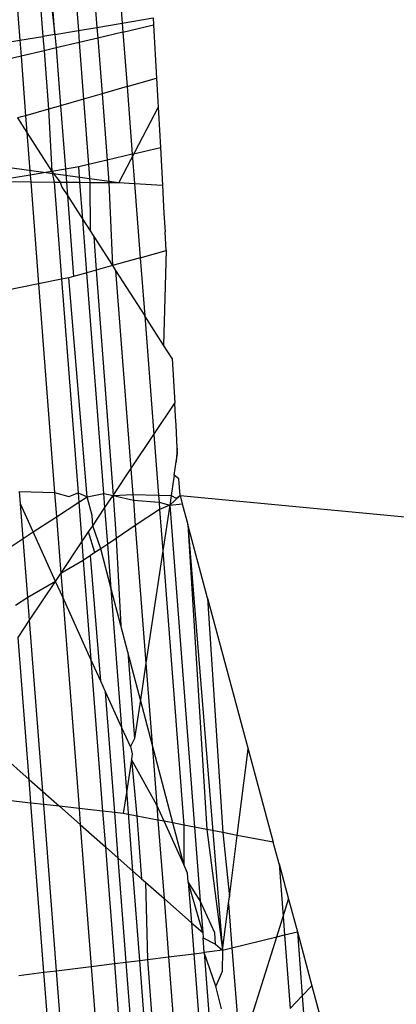
# Model space of a CAD drawing. Units: millimetres. Extents: x 29655 to 30693, y -91333 to -88108.
# Drawn here: x 30081 to 30082, y -91069 to -91069 of the extents above; entities that cross this region are included whole.
import ezdxf

# ---------------------------------------------------------------- set-up
doc = ezdxf.new("R2010")
doc.units = ezdxf.units.MM
doc.header["$LTSCALE"] = 2
doc.layers.add('Strefa Bezpieczna', color=9, linetype='Continuous')
doc.styles.get("Standard").update_dxf_attribs({"font": 'arial.ttf'})
doc.dimstyles.get("Standard").update_dxf_attribs({"dimtxt": 10, "dimasz": 8, "dimexe": 0.18, "dimexo": 0.0625, "dimgap": 10, "dimtad": 0, "dimdec": 0, "dimrnd": 0.5, "dimzin": 0, "dimdsep": 46, "dimtxsty": 'Standard', "dimcen": 0.09, "dimse1": 1, "dimse2": 1, "dimadec": 0, "dimazin": 0, "dimtfac": 1, "dimtdec": 4, "dimtofl": 0, "dimtmove": 0, "dimatfit": 3, "dimfxl": 1, "dimtolj": 1, "dimtzin": 0, "dimarcsym": 0})

# ---------------------------------------------------------------- blocks, each defined once
blk = doc.blocks.new('*D1808')
at = {"layer": 'Defpoints', "color": 0}
for p in [(30358.28395, -88224.1479), (29661.3507, -91332.8092), (30358.28395, -91332.8092)]:
    blk.add_point(p, dxfattribs=at)
at = {"layer": 'Strefa Bezpieczna', "color": 0, "lineweight": -2, "ltscale": 2}
for p, q in [((29661.3507, -88232.1479), (29661.3507, -89753.55855)), ((29661.3507, -91324.8092), (29661.3507, -89803.39855))]:
    blk.add_line(p, q, dxfattribs=at)
at = {"layer": 'Strefa Bezpieczna', "color": 0}
for points in [[(29662.68403, -88232.1479), (29660.01737, -88232.1479), (29661.3507, -88224.1479)], [(29660.01737, -91324.8092), (29662.68403, -91324.8092), (29661.3507, -91332.8092)]]:
    blk.add_solid(points, dxfattribs=at)
at = {"layer": 'Strefa Bezpieczna', "color": 0, "ltscale": 2, "insert": (29661.3507, -89778.47855), "char_height": 10, "attachment_point": 5, "rotation": 90}
blk.add_mtext('\\A1;3109', dxfattribs=at)

msp = doc.modelspace()

# ---------------------------------------------------------------- linework, layer by layer
for p, q in [((30081.38846, -91068.72377), (30081.39306, -91068.7834)), ((30081.36586, -91068.73008), (30081.37012, -91068.78724)), ((30081.37533, -91068.72744), (30081.37981, -91068.78562)), ((30081.3472, -91068.73501), (30081.35147, -91068.79036)), ((30081.35103, -91068.73423), (30081.35781, -91068.7893)), ((30081.35781, -91068.7893), (30081.35353, -91068.73353)), ((30081.33511, -91068.73747), (30081.33934, -91068.79239)), ((30081.39306, -91068.7834), (30081.40936, -91068.78067)), ((30081.40936, -91068.78067), (30081.40956, -91068.7842)), ((30081.35781, -91068.7893), (30081.37012, -91068.78724)), ((30081.37012, -91068.78724), (30081.37981, -91068.78562)), ((30081.37012, -91068.78724), (30081.37058, -91068.79348)), ((30081.37981, -91068.78562), (30081.39306, -91068.7834)), ((30081.37981, -91068.78562), (30081.38024, -91068.79118)), ((30081.39306, -91068.7834), (30081.39342, -91068.78805)), ((30081.39342, -91068.78805), (30081.40956, -91068.7842)), ((30081.40956, -91068.7842), (30081.41113, -91068.81228)), ((30081.31452, -91068.79644), (30081.33934, -91068.79239)), ((30081.33934, -91068.79239), (30081.35147, -91068.79036)), ((30081.33934, -91068.79239), (30081.33999, -91068.80077)), ((30081.35781, -91068.7893), (30081.35147, -91068.79036)), ((30081.35147, -91068.79036), (30081.35205, -91068.79789)), ((30081.35781, -91068.7893), (30081.35836, -91068.79639)), ((30081.38024, -91068.79118), (30081.37058, -91068.79348)), ((30081.39342, -91068.78805), (30081.38024, -91068.79118)), ((30081.38024, -91068.79118), (30081.3825, -91068.82047)), ((30081.39342, -91068.78805), (30081.39563, -91068.81671)), ((30081.35205, -91068.79789), (30081.33999, -91068.80077)), ((30081.35836, -91068.79639), (30081.35205, -91068.79789)), ((30081.35205, -91068.79789), (30081.35441, -91068.8285)), ((30081.37058, -91068.79348), (30081.35836, -91068.79639)), ((30081.35836, -91068.79639), (30081.36069, -91068.8267)), ((30081.37058, -91068.79348), (30081.3728, -91068.82324)), ((30081.33999, -91068.80077), (30081.32192, -91068.80507)), ((30081.33999, -91068.80077), (30081.34239, -91068.83194)), ((30081.39563, -91068.81671), (30081.41113, -91068.81228)), ((30081.41113, -91068.81228), (30081.41316, -91068.8486)), ((30081.39563, -91068.81671), (30081.3825, -91068.82047)), ((30081.39563, -91068.81671), (30081.39836, -91068.85212)), ((30081.3728, -91068.82324), (30081.36069, -91068.8267)), ((30081.3825, -91068.82047), (30081.3728, -91068.82324)), ((30081.3728, -91068.82324), (30081.37536, -91068.8576)), ((30081.3825, -91068.82047), (30081.38518, -91068.85526)), ((30081.35441, -91068.8285), (30081.34239, -91068.83194)), ((30081.36069, -91068.8267), (30081.35441, -91068.8285)), ((30081.35441, -91068.8285), (30081.35615, -91068.86118)), ((30081.36069, -91068.8267), (30081.36325, -91068.85999)), ((30081.41198, -91068.82742), (30081.39124, -91068.8671)), ((30081.34239, -91068.83194), (30081.33813, -91068.83315)), ((30081.33813, -91068.83315), (30081.34308, -91068.84085)), ((30081.34239, -91068.83194), (30081.34308, -91068.84085)), ((30081.34308, -91068.84085), (30081.34479, -91068.86308)), ((30081.34308, -91068.84085), (30081.35615, -91068.86118)), ((30081.39836, -91068.85212), (30081.41316, -91068.8486)), ((30081.41316, -91068.8486), (30081.41427, -91068.86848)), ((30081.2753, -91068.85112), (30081.39124, -91068.8671)), ((30081.39836, -91068.85212), (30081.38518, -91068.85526)), ((30081.39836, -91068.85212), (30081.39955, -91068.86759)), ((30081.36325, -91068.85999), (30081.35615, -91068.86118)), ((30081.37025, -91068.85881), (30081.36325, -91068.85999)), ((30081.36325, -91068.85999), (30081.36378, -91068.86686)), ((30081.37536, -91068.8576), (30081.37025, -91068.85881)), ((30081.37088, -91068.86692), (30081.37025, -91068.85881)), ((30081.38518, -91068.85526), (30081.37536, -91068.8576)), ((30081.37536, -91068.8576), (30081.37605, -91068.86696)), ((30081.38518, -91068.85526), (30081.38609, -91068.86705)), ((30081.34479, -91068.86308), (30081.32426, -91068.86651)), ((30081.35615, -91068.86118), (30081.34479, -91068.86308)), ((30081.34479, -91068.86308), (30081.34507, -91068.8667)), ((30081.35615, -91068.86118), (30081.36056, -91068.86683)), ((30081.35615, -91068.86118), (30081.35736, -91068.8668)), ((30081.32426, -91068.86651), (30081.34507, -91068.8667)), ((30081.34507, -91068.8667), (30081.3492, -91068.92026)), ((30081.34507, -91068.8667), (30081.35736, -91068.8668)), ((30081.35736, -91068.8668), (30081.36056, -91068.86683)), ((30081.35736, -91068.8668), (30081.36129, -91068.9178)), ((30081.36056, -91068.86683), (30081.36378, -91068.86686)), ((30081.36056, -91068.86683), (30081.36145, -91068.86942)), ((30081.36145, -91068.86942), (30081.36432, -91068.87388)), ((30081.36378, -91068.86686), (30081.36432, -91068.87388)), ((30081.36378, -91068.86686), (30081.37088, -91068.86692)), ((30081.37088, -91068.86692), (30081.37605, -91068.86696)), ((30081.37238, -91068.88641), (30081.37088, -91068.86692)), ((30081.37605, -91068.86696), (30081.38609, -91068.86705)), ((30081.37605, -91068.86696), (30081.37622, -91068.89238)), ((30081.38609, -91068.86705), (30081.39124, -91068.8671)), ((30081.38609, -91068.86705), (30081.38796, -91068.91064)), ((30081.39124, -91068.8671), (30081.39955, -91068.86759)), ((30081.39955, -91068.86759), (30081.40256, -91068.90656)), ((30081.39955, -91068.86759), (30081.41427, -91068.86848)), ((30081.41427, -91068.86848), (30081.41489, -91068.88335)), ((30081.36432, -91068.87388), (30081.36758, -91068.91633)), ((30081.36432, -91068.87388), (30081.37238, -91068.88641)), ((30081.41489, -91068.88335), (30081.41564, -91068.89297)), ((30081.37238, -91068.88641), (30081.37622, -91068.89238)), ((30081.37454, -91068.91439), (30081.37238, -91068.88641)), ((30081.37622, -91068.89238), (30081.37817, -91068.89541)), ((30081.37817, -91068.89541), (30081.38796, -91068.91064)), ((30081.37817, -91068.89541), (30081.37948, -91068.91301)), ((30081.41618, -91068.90275), (30081.41564, -91068.89297)), ((30081.40256, -91068.90656), (30081.41618, -91068.90275)), ((30081.41618, -91068.90275), (30081.41484, -91068.95243)), ((30081.38796, -91068.91064), (30081.37948, -91068.91301)), ((30081.40256, -91068.90656), (30081.38796, -91068.91064)), ((30081.38796, -91068.91064), (30081.38966, -91068.91327)), ((30081.40256, -91068.90656), (30081.4049, -91068.93698)), ((30081.36758, -91068.91633), (30081.36512, -91068.91702)), ((30081.37454, -91068.91439), (30081.36758, -91068.91633)), ((30081.37948, -91068.91301), (30081.37454, -91068.91439)), ((30081.38347, -91069.03031), (30081.37454, -91068.91439)), ((30081.37948, -91068.91301), (30081.38828, -91069.03127)), ((30081.38966, -91068.91327), (30081.4049, -91068.93698)), ((30081.38966, -91068.91327), (30081.39767, -91069.01724)), ((30081.3492, -91068.92026), (30081.33109, -91068.92396)), ((30081.36129, -91068.9178), (30081.3492, -91068.92026)), ((30081.3492, -91068.92026), (30081.35763, -91069.02965)), ((30081.36512, -91068.91702), (30081.36129, -91068.9178)), ((30081.36129, -91068.9178), (30081.36994, -91069.02996)), ((30081.37463, -91069.03199), (30081.36512, -91068.91702)), ((30081.4049, -91068.93698), (30081.40971, -91068.99926)), ((30081.41484, -91068.95243), (30081.4049, -91068.93698)), ((30081.41935, -91068.95944), (30081.41484, -91068.95243)), ((30081.41935, -91068.95944), (30081.42066, -91068.9829)), ((30081.40971, -91068.99926), (30081.42066, -91068.9829)), ((30081.42105, -91068.99), (30081.42066, -91068.9829)), ((30081.42139, -91068.99444), (30081.42105, -91068.99)), ((30081.39767, -91069.01724), (30081.40971, -91068.99926)), ((30081.40971, -91068.99926), (30081.41216, -91069.03104)), ((30081.42197, -91069.00639), (30081.42139, -91068.99444)), ((30081.42197, -91069.00639), (30081.42146, -91069.01369)), ((30081.42146, -91069.01369), (30081.42213, -91069.00926)), ((30081.42213, -91069.00926), (30081.42197, -91069.00639)), ((30081.4204, -91069.02071), (30081.42146, -91069.01369)), ((30081.38828, -91069.03127), (30081.39767, -91069.01724)), ((30081.39767, -91069.01724), (30081.39871, -91069.0307)), ((30081.4204, -91069.02071), (30081.41882, -91069.03121)), ((30081.42287, -91069.02257), (30081.4204, -91069.02071)), ((30081.42355, -91069.03133), (30081.42287, -91069.02257)), ((30081.3392, -91069.02918), (30081.35763, -91069.02965)), ((30081.3397, -91069.03572), (30081.3392, -91069.02918)), ((30081.35763, -91069.02965), (30081.36509, -91069.03175)), ((30081.35763, -91069.02965), (30081.35862, -91069.04244)), ((30081.36509, -91069.03175), (30081.36994, -91069.02996)), ((30081.36994, -91069.02996), (30081.37463, -91069.03199)), ((30081.36994, -91069.02996), (30081.37032, -91069.03481)), ((30081.37463, -91069.03199), (30081.38347, -91069.03031)), ((30081.38347, -91069.03031), (30081.38828, -91069.03127)), ((30081.38404, -91069.03761), (30081.38347, -91069.03031)), ((30081.34637, -91069.05044), (30081.3397, -91069.03572)), ((30081.3411, -91069.05388), (30081.3397, -91069.03572)), ((30081.35862, -91069.04244), (30081.37032, -91069.03481)), ((30081.37032, -91069.03481), (30081.37463, -91069.03199)), ((30081.37032, -91069.03481), (30081.37193, -91069.0557)), ((30081.37724, -91069.04188), (30081.37463, -91069.03199)), ((30081.38404, -91069.03761), (30081.38828, -91069.03127)), ((30081.38828, -91069.03127), (30081.39871, -91069.0307)), ((30081.38828, -91069.03127), (30081.39895, -91069.03377)), ((30081.38828, -91069.03127), (30081.38996, -91069.05379)), ((30081.39871, -91069.0307), (30081.41216, -91069.03104)), ((30081.39871, -91069.0307), (30081.39895, -91069.03377)), ((30081.39895, -91069.03377), (30081.41244, -91069.03475)), ((30081.39895, -91069.03377), (30081.39997, -91069.04709)), ((30081.41216, -91069.03104), (30081.41882, -91069.03121)), ((30081.41216, -91069.03104), (30081.41244, -91069.03475)), ((30081.41244, -91069.03475), (30081.41805, -91069.03632)), ((30081.41244, -91069.03475), (30081.41274, -91069.03856)), ((30081.41882, -91069.03121), (30081.41805, -91069.03632)), ((30081.42355, -91069.03133), (30081.41805, -91069.03632)), ((30081.41805, -91069.03632), (30081.42453, -91069.03564)), ((30081.41882, -91069.03121), (30081.42139, -91069.03278)), ((30081.42139, -91069.03278), (30081.42355, -91069.03133)), ((30081.42355, -91069.03133), (30081.61249, -91069.04923)), ((30081.42355, -91069.03133), (30081.42453, -91069.03564)), ((30081.42453, -91069.03564), (30081.42748, -91069.0466)), ((30081.37764, -91069.04716), (30081.38404, -91069.03761)), ((30081.38551, -91069.05676), (30081.38404, -91069.03761)), ((30081.41274, -91069.03856), (30081.39997, -91069.04709)), ((30081.41805, -91069.03632), (30081.41274, -91069.03856)), ((30081.41274, -91069.03856), (30081.41442, -91069.06041)), ((30081.41805, -91069.03632), (30081.41442, -91069.06041)), ((30081.41805, -91069.03632), (30081.43108, -91069.20536)), ((30081.34637, -91069.05044), (30081.35862, -91069.04244)), ((30081.35862, -91069.04244), (30081.36091, -91069.07216)), ((30081.37764, -91069.04716), (30081.37724, -91069.04188)), ((30081.3411, -91069.05388), (30081.34637, -91069.05044)), ((30081.35811, -91069.07635), (30081.34637, -91069.05044)), ((30081.37193, -91069.0557), (30081.37547, -91069.0504)), ((30081.37547, -91069.0504), (30081.37764, -91069.04716)), ((30081.37873, -91069.06129), (30081.37547, -91069.0504)), ((30081.3818, -91069.05924), (30081.37764, -91069.04716)), ((30081.39997, -91069.04709), (30081.38996, -91069.05379)), ((30081.39997, -91069.04709), (30081.40554, -91069.11931)), ((30081.42748, -91069.0466), (30081.44579, -91069.26996)), ((30081.42748, -91069.0466), (30081.43753, -91069.2066)), ((30081.43786, -91069.0851), (30081.42748, -91069.0466)), ((30081.33475, -91069.05803), (30081.3411, -91069.05388)), ((30081.34349, -91069.08484), (30081.3411, -91069.05388)), ((30081.36091, -91069.07216), (30081.37193, -91069.0557)), ((30081.37193, -91069.0557), (30081.37267, -91069.06534)), ((30081.38996, -91069.05379), (30081.38551, -91069.05676)), ((30081.38996, -91069.05379), (30081.39243, -91069.0996)), ((30081.37873, -91069.06129), (30081.37648, -91069.06279)), ((30081.3818, -91069.05924), (30081.37873, -91069.06129)), ((30081.38551, -91069.05676), (30081.3818, -91069.05924)), ((30081.38732, -91069.0802), (30081.3818, -91069.05924)), ((30081.38732, -91069.0802), (30081.38551, -91069.05676)), ((30081.41442, -91069.06041), (30081.40554, -91069.11931)), ((30081.41442, -91069.06041), (30081.42551, -91069.20428)), ((30081.37267, -91069.06534), (30081.36091, -91069.07216)), ((30081.37648, -91069.06279), (30081.37267, -91069.06534)), ((30081.37267, -91069.06534), (30081.37668, -91069.11737)), ((30081.38184, -91069.12875), (30081.37648, -91069.06279)), ((30081.35811, -91069.07635), (30081.34349, -91069.08484)), ((30081.34441, -91069.09681), (30081.35811, -91069.07635)), ((30081.35811, -91069.07635), (30081.36091, -91069.07216)), ((30081.36188, -91069.08468), (30081.35811, -91069.07635)), ((30081.36091, -91069.07216), (30081.36188, -91069.08468)), ((30081.39243, -91069.0996), (30081.38732, -91069.0802)), ((30081.39296, -91069.15331), (30081.38732, -91069.0802)), ((30081.34349, -91069.08484), (30081.33715, -91069.08908)), ((30081.34441, -91069.09681), (30081.34349, -91069.08484)), ((30081.36188, -91069.08468), (30081.37043, -91069.19556)), ((30081.37668, -91069.11737), (30081.36188, -91069.08468)), ((30081.43786, -91069.0851), (30081.44597, -91069.20822)), ((30081.43786, -91069.0851), (30081.45923, -91069.16438)), ((30081.33844, -91069.10574), (30081.34441, -91069.09681)), ((30081.35134, -91069.18657), (30081.34441, -91069.09681)), ((30081.3961, -91069.11356), (30081.39243, -91069.0996)), ((30081.3442, -91069.18028), (30081.33844, -91069.10574)), ((30081.37668, -91069.11737), (30081.38282, -91069.19694)), ((30081.38184, -91069.12875), (30081.37668, -91069.11737)), ((30081.3961, -91069.11356), (30081.39959, -91069.1588)), ((30081.40266, -91069.13846), (30081.3961, -91069.11356)), ((30081.40554, -91069.11931), (30081.40266, -91069.13846)), ((30081.40554, -91069.11931), (30081.40883, -91069.1619)), ((30081.38434, -91069.13428), (30081.38184, -91069.12875)), ((30081.39296, -91069.15331), (30081.38434, -91069.13428)), ((30081.38921, -91069.19765), (30081.38434, -91069.13428)), ((30081.40266, -91069.13846), (30081.39959, -91069.1588)), ((30081.40883, -91069.1619), (30081.40266, -91069.13846)), ((30081.39739, -91069.1631), (30081.39296, -91069.15331)), ((30081.39548, -91069.18605), (30081.39296, -91069.15331)), ((30081.39959, -91069.1588), (30081.39739, -91069.1631)), ((30081.39739, -91069.1631), (30081.39837, -91069.16687)), ((30081.41969, -91069.20316), (30081.40883, -91069.1619)), ((30081.40883, -91069.1619), (30081.41128, -91069.19377)), ((30081.45346, -91069.20967), (30081.45923, -91069.16438)), ((30081.45923, -91069.16438), (30081.47242, -91069.21332)), ((30081.32971, -91069.16749), (30081.3442, -91069.18028)), ((30081.39792, -91069.16987), (30081.39548, -91069.18605)), ((30081.39837, -91069.16687), (30081.39792, -91069.16987)), ((30081.39792, -91069.16987), (30081.40081, -91069.19952)), ((30081.41128, -91069.19377), (30081.39792, -91069.16987)), ((30081.34517, -91069.19275), (30081.3442, -91069.18028)), ((30081.3442, -91069.18028), (30081.35134, -91069.18657)), ((30081.35134, -91069.18657), (30081.36023, -91069.19443)), ((30081.35187, -91069.1935), (30081.35134, -91069.18657)), ((30081.39548, -91069.18605), (30081.39366, -91069.19814)), ((30081.39875, -91069.22844), (30081.39548, -91069.18605)), ((30081.34517, -91069.19275), (30081.33157, -91069.19124)), ((30081.35203, -91069.28156), (30081.34517, -91069.19275)), ((30081.35187, -91069.1935), (30081.34517, -91069.19275)), ((30081.36023, -91069.19443), (30081.35187, -91069.1935)), ((30081.3586, -91069.28074), (30081.35187, -91069.1935)), ((30081.37043, -91069.19556), (30081.36023, -91069.19443)), ((30081.36023, -91069.19443), (30081.37108, -91069.204)), ((30081.38282, -91069.19694), (30081.37043, -91069.19556)), ((30081.37043, -91069.19556), (30081.37108, -91069.204)), ((30081.41514, -91069.20228), (30081.41128, -91069.19377)), ((30081.41128, -91069.19377), (30081.41189, -91069.20166)), ((30081.38921, -91069.19765), (30081.38282, -91069.19694)), ((30081.38282, -91069.19694), (30081.38426, -91069.21564)), ((30081.39366, -91069.19814), (30081.38921, -91069.19765)), ((30081.39106, -91069.22165), (30081.38921, -91069.19765)), ((30081.40081, -91069.19952), (30081.39366, -91069.19814)), ((30081.40081, -91069.19952), (30081.40325, -91069.23241)), ((30081.41189, -91069.20166), (30081.40081, -91069.19952)), ((30081.37108, -91069.204), (30081.37682, -91069.27849)), ((30081.37108, -91069.204), (30081.38426, -91069.21564)), ((30081.41514, -91069.20228), (30081.41189, -91069.20166)), ((30081.41189, -91069.20166), (30081.41507, -91069.24284)), ((30081.42544, -91069.22504), (30081.41514, -91069.20228)), ((30081.41969, -91069.20316), (30081.41514, -91069.20228)), ((30081.42551, -91069.20428), (30081.41969, -91069.20316)), ((30081.42544, -91069.22504), (30081.41969, -91069.20316)), ((30081.42551, -91069.20428), (30081.42544, -91069.22504)), ((30081.43108, -91069.20536), (30081.42551, -91069.20428)), ((30081.43753, -91069.2066), (30081.43108, -91069.20536)), ((30081.43108, -91069.20536), (30081.43407, -91069.24409)), ((30081.44597, -91069.20822), (30081.43753, -91069.2066)), ((30081.43753, -91069.2066), (30081.44579, -91069.26996)), ((30081.45346, -91069.20967), (30081.44597, -91069.20822)), ((30081.44597, -91069.20822), (30081.44935, -91069.24202)), ((30081.44935, -91069.24202), (30081.45346, -91069.20967)), ((30081.47242, -91069.21332), (30081.45346, -91069.20967)), ((30081.38426, -91069.21564), (30081.39106, -91069.22165)), ((30081.38426, -91069.21564), (30081.38899, -91069.27699)), ((30081.47546, -91069.22461), (30081.47242, -91069.21332)), ((30081.39106, -91069.22165), (30081.39875, -91069.22844)), ((30081.39526, -91069.27621), (30081.39106, -91069.22165)), ((30081.42746, -91069.22948), (30081.42544, -91069.22504)), ((30081.47546, -91069.22461), (30081.48046, -91069.24317)), ((30081.47546, -91069.22461), (30081.47759, -91069.25229)), ((30081.39875, -91069.22844), (30081.40325, -91069.23241)), ((30081.40237, -91069.27533), (30081.39875, -91069.22844)), ((30081.4278, -91069.23401), (30081.42746, -91069.22948)), ((30081.40325, -91069.23241), (30081.40541, -91069.23432)), ((30081.40541, -91069.23432), (30081.41507, -91069.24284)), ((30081.40541, -91069.23432), (30081.40641, -91069.27483)), ((30081.43407, -91069.24409), (30081.4278, -91069.23401)), ((30081.4278, -91069.23401), (30081.42947, -91069.25555)), ((30081.43536, -91069.26075), (30081.4278, -91069.23401)), ((30081.4489, -91069.2455), (30081.44935, -91069.24202)), ((30081.41507, -91069.24284), (30081.42947, -91069.25555)), ((30081.41507, -91069.24284), (30081.41743, -91069.27347)), ((30081.43407, -91069.24409), (30081.43536, -91069.26075)), ((30081.44166, -91069.26085), (30081.43407, -91069.24409)), ((30081.44579, -91069.26996), (30081.4489, -91069.2455)), ((30081.4489, -91069.2455), (30081.45073, -91069.26875)), ((30081.47759, -91069.25229), (30081.48046, -91069.24317)), ((30081.48046, -91069.24317), (30081.48508, -91069.26032)), ((30081.47423, -91069.26298), (30081.47759, -91069.25229)), ((30081.47759, -91069.25229), (30081.47834, -91069.26197)), ((30081.42947, -91069.25555), (30081.43536, -91069.26075)), ((30081.42947, -91069.25555), (30081.43072, -91069.27183)), ((30081.43536, -91069.26075), (30081.43557, -91069.2635)), ((30081.44211, -91069.26671), (30081.44166, -91069.26085)), ((30081.45073, -91069.26875), (30081.47423, -91069.26298)), ((30081.45507, -91069.32385), (30081.47423, -91069.26298)), ((30081.47423, -91069.26298), (30081.47834, -91069.26197)), ((30081.47834, -91069.26197), (30081.48508, -91069.26032)), ((30081.47834, -91069.26197), (30081.48131, -91069.30054)), ((30081.48508, -91069.26032), (30081.4876, -91069.29395)), ((30081.48508, -91069.26032), (30081.49271, -91069.2886)), ((30081.43557, -91069.2635), (30081.44211, -91069.26671)), ((30081.43616, -91069.27115), (30081.43557, -91069.2635)), ((30081.44211, -91069.26671), (30081.44579, -91069.26996)), ((30081.41743, -91069.27347), (30081.43072, -91069.27183)), ((30081.43072, -91069.27183), (30081.43616, -91069.27115)), ((30081.43072, -91069.27183), (30081.43496, -91069.32687)), ((30081.44579, -91069.26996), (30081.43616, -91069.27115)), ((30081.44224, -91069.28884), (30081.43616, -91069.27115)), ((30081.43616, -91069.27115), (30081.44053, -91069.32787)), ((30081.44579, -91069.26996), (30081.44556, -91069.2811)), ((30081.44579, -91069.26996), (30081.45073, -91069.26875)), ((30081.45073, -91069.26875), (30081.45507, -91069.32385)), ((30081.3586, -91069.28074), (30081.37682, -91069.27849)), ((30081.37682, -91069.27849), (30081.38899, -91069.27699)), ((30081.37682, -91069.27849), (30081.37979, -91069.31698)), ((30081.38899, -91069.27699), (30081.39526, -91069.27621)), ((30081.38899, -91069.27699), (30081.39224, -91069.31922)), ((30081.39526, -91069.27621), (30081.40237, -91069.27533)), ((30081.39865, -91069.32036), (30081.39526, -91069.27621)), ((30081.40237, -91069.27533), (30081.40641, -91069.27483)), ((30081.40594, -91069.32167), (30081.40237, -91069.27533)), ((30081.40641, -91069.27483), (30081.41743, -91069.27347)), ((30081.40641, -91069.27483), (30081.40995, -91069.32239)), ((30081.41743, -91069.27347), (30081.42136, -91069.32443)), ((30081.33876, -91069.2832), (30081.35203, -91069.28156)), ((30081.35203, -91069.28156), (30081.3586, -91069.28074)), ((30081.35431, -91069.31096), (30081.35203, -91069.28156)), ((30081.36115, -91069.31387), (30081.3586, -91069.28074)), ((30081.44556, -91069.2811), (30081.44224, -91069.28884)), ((30081.44442, -91069.29715), (30081.44224, -91069.28884)), ((30081.4876, -91069.29395), (30081.49271, -91069.2886)), ((30081.49271, -91069.2886), (30081.49712, -91069.30498)), ((30081.48131, -91069.30054), (30081.4876, -91069.29395)), ((30081.4876, -91069.29395), (30081.48878, -91069.30974)), ((30081.44516, -91069.3007), (30081.44442, -91069.29715))]:
    msp.add_line(p, q)

# ---------------------------------------------------------------- dimensions: what is measured, and where the dimension line sits
at = {"layer": 'Strefa Bezpieczna', "ltscale": 2}
dim = msp.add_linear_dim(base=(29661.3507, -91332.8092), p1=(30358.28395, -88224.1479), p2=(30358.28395, -91332.8092), angle=90, dimstyle='Standard', override={"dimlfac": 1}, dxfattribs=at)
dim.commit()
dim.dimension.update_dxf_attribs({"geometry": '*D1808', "text_midpoint": (29661.3507, -89778.47855)})

doc.saveas('drawing.dxf')
